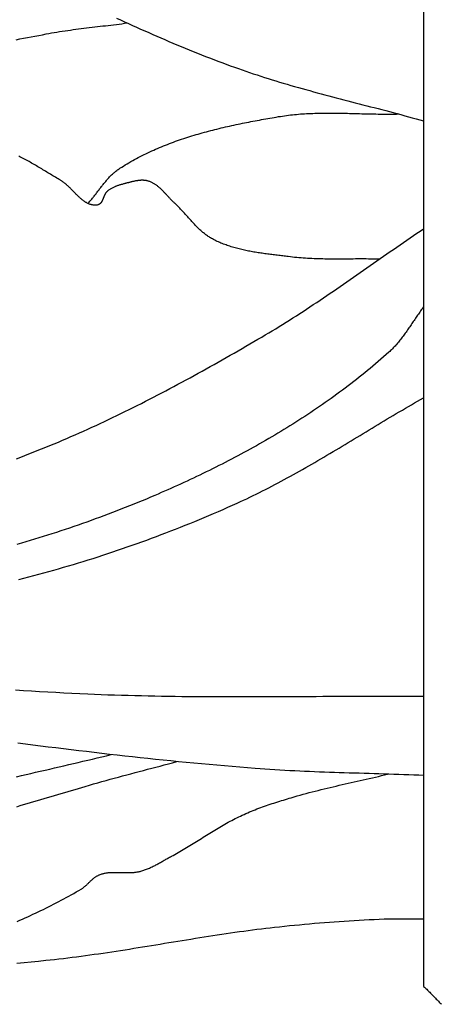
# Model space of a CAD drawing. Units: millimetres. Extents: x 0 to 863, y -64 to 212.
# Drawn here: x 133 to 149, y -37 to 1 of the extents above; entities that cross this region are included whole.
import ezdxf

# ---------------------------------------------------------------- set-up
doc = ezdxf.new("R2010")
doc.units = ezdxf.units.MM
doc.layers.add('Default Layer', color=7, linetype='Continuous', lineweight=30)

msp = doc.modelspace()

# ---------------------------------------------------------------- linework, layer by layer
at = {"layer": 'Default Layer', "color": 18, "lineweight": 30, "true_color": 0x000000}
for points in [[(148.429, 13.283), (148.429, -36.13), (148.429, -36.13), (148.459, -36.157), (148.489, -36.184), (148.518, -36.211), (148.547, -36.239), (148.576, -36.267), (148.605, -36.295), (148.633, -36.323), (148.662, -36.352), (148.69, -36.381), (148.719, -36.409), (148.747, -36.438), (148.775, -36.467), (148.803, -36.496), (148.831, -36.525), (148.859, -36.554), (148.887, -36.584), (148.916, -36.613), (148.944, -36.642), (148.972, -36.671), (149, -36.7), (149.028, -36.729), (149.057, -36.757), (149.085, -36.786), (149.114, -36.814)], [(146.728, -8.215), (146.645, -8.213), (146.561, -8.211), (146.478, -8.21), (146.395, -8.209), (146.311, -8.208), (146.228, -8.207), (146.144, -8.207), (146.061, -8.207), (145.978, -8.207), (145.894, -8.207), (145.811, -8.207), (145.727, -8.208), (145.644, -8.208), (145.56, -8.209), (145.477, -8.209), (145.393, -8.21), (145.31, -8.21), (145.226, -8.21), (145.143, -8.21), (145.059, -8.21), (144.976, -8.21), (144.893, -8.21), (144.809, -8.209), (144.726, -8.209), (144.642, -8.208), (144.559, -8.206), (144.476, -8.204), (144.393, -8.202), (144.309, -8.2), (144.226, -8.197), (144.143, -8.193), (144.06, -8.189), (143.977, -8.185), (143.894, -8.18), (143.811, -8.175), (143.728, -8.169), (143.645, -8.162), (143.562, -8.154), (143.479, -8.146), (143.396, -8.138), (143.314, -8.128), (143.231, -8.118), (143.231, -8.118), (143.179, -8.111), (143.127, -8.104), (143.074, -8.098), (143.022, -8.091), (142.97, -8.085), (142.917, -8.078), (142.865, -8.072), (142.812, -8.065), (142.759, -8.059), (142.707, -8.052), (142.654, -8.046), (142.601, -8.039), (142.548, -8.032), (142.496, -8.026), (142.443, -8.019), (142.39, -8.012), (142.337, -8.004), (142.284, -7.997), (142.232, -7.99), (142.179, -7.982), (142.126, -7.974), (142.074, -7.966), (142.021, -7.957), (141.969, -7.949), (141.916, -7.94), (141.864, -7.931), (141.812, -7.921), (141.759, -7.912), (141.707, -7.902), (141.655, -7.891), (141.604, -7.881), (141.552, -7.87), (141.5, -7.858), (141.449, -7.847), (141.397, -7.834), (141.346, -7.822), (141.295, -7.809), (141.244, -7.795), (141.194, -7.782), (141.143, -7.767), (141.093, -7.752), (141.043, -7.737), (140.993, -7.721), (140.943, -7.705), (140.894, -7.688), (140.844, -7.67), (140.795, -7.652), (140.746, -7.634), (140.698, -7.614), (140.65, -7.595), (140.601, -7.574), (140.554, -7.553), (140.506, -7.531), (140.459, -7.509), (140.412, -7.486), (140.365, -7.462), (140.319, -7.437), (140.319, -7.437), (140.286, -7.419), (140.254, -7.401), (140.223, -7.382), (140.191, -7.362), (140.161, -7.342), (140.13, -7.321), (140.1, -7.299), (140.07, -7.278), (140.041, -7.255), (140.012, -7.232), (139.983, -7.209), (139.955, -7.186), (139.927, -7.161), (139.899, -7.137), (139.872, -7.112), (139.844, -7.087), (139.817, -7.062), (139.79, -7.036), (139.764, -7.01), (139.737, -6.983), (139.711, -6.957), (139.685, -6.93), (139.659, -6.903), (139.633, -6.875), (139.608, -6.848), (139.582, -6.82), (139.557, -6.792), (139.532, -6.764), (139.506, -6.736), (139.481, -6.708), (139.456, -6.68), (139.431, -6.652), (139.406, -6.624), (139.381, -6.595), (139.356, -6.567), (139.331, -6.539), (139.306, -6.511), (139.28, -6.482), (139.255, -6.454), (139.23, -6.426), (139.204, -6.398), (139.179, -6.371), (139.153, -6.343), (139.127, -6.316), (139.102, -6.289), (139.075, -6.262), (139.049, -6.235), (139.023, -6.208), (138.996, -6.182), (138.969, -6.156), (138.942, -6.13), (138.915, -6.105), (138.887, -6.08), (138.887, -6.08), (138.868, -6.062), (138.849, -6.045), (138.83, -6.026), (138.811, -6.008), (138.792, -5.989), (138.773, -5.971), (138.755, -5.952), (138.736, -5.933), (138.718, -5.913), (138.7, -5.894), (138.681, -5.874), (138.663, -5.854), (138.645, -5.835), (138.627, -5.815), (138.608, -5.795), (138.59, -5.775), (138.572, -5.755), (138.554, -5.736), (138.536, -5.716), (138.517, -5.696), (138.499, -5.676), (138.481, -5.657), (138.462, -5.637), (138.444, -5.618), (138.425, -5.599), (138.406, -5.58), (138.387, -5.561), (138.368, -5.543), (138.349, -5.524), (138.33, -5.506), (138.311, -5.489), (138.291, -5.471), (138.271, -5.454), (138.251, -5.437), (138.231, -5.421), (138.211, -5.404), (138.19, -5.389), (138.17, -5.373), (138.149, -5.359), (138.127, -5.344), (138.106, -5.33), (138.084, -5.317), (138.062, -5.304), (138.04, -5.292), (138.017, -5.28), (137.994, -5.268), (137.971, -5.258), (137.947, -5.248), (137.923, -5.238), (137.899, -5.229), (137.874, -5.221), (137.874, -5.221), (137.852, -5.215), (137.83, -5.209), (137.808, -5.204), (137.785, -5.2), (137.763, -5.196), (137.74, -5.193), (137.718, -5.19), (137.695, -5.189), (137.672, -5.187), (137.649, -5.187), (137.626, -5.186), (137.603, -5.187), (137.58, -5.187), (137.557, -5.189), (137.534, -5.19), (137.511, -5.193), (137.488, -5.195), (137.464, -5.198), (137.441, -5.201), (137.418, -5.205), (137.394, -5.209), (137.371, -5.213), (137.348, -5.218), (137.325, -5.222), (137.301, -5.227), (137.278, -5.232), (137.255, -5.238), (137.232, -5.243), (137.209, -5.249), (137.186, -5.254), (137.163, -5.26), (137.14, -5.266), (137.117, -5.272), (137.094, -5.278), (137.071, -5.284), (137.049, -5.29), (137.026, -5.296), (137.004, -5.301), (136.981, -5.307), (136.981, -5.307), (136.955, -5.314), (136.929, -5.321), (136.903, -5.327), (136.877, -5.334), (136.851, -5.342), (136.825, -5.349), (136.799, -5.357), (136.774, -5.365), (136.748, -5.373), (136.722, -5.381), (136.696, -5.39), (136.671, -5.399), (136.645, -5.408), (136.62, -5.418), (136.595, -5.428), (136.57, -5.438), (136.546, -5.449), (136.521, -5.46), (136.497, -5.472), (136.473, -5.484), (136.45, -5.496), (136.426, -5.509), (136.403, -5.523), (136.381, -5.537), (136.359, -5.552), (136.337, -5.567), (136.315, -5.583), (136.294, -5.599), (136.294, -5.599), (136.285, -5.607), (136.276, -5.615), (136.268, -5.624), (136.259, -5.633), (136.252, -5.642), (136.244, -5.652), (136.236, -5.662), (136.229, -5.672), (136.222, -5.683), (136.216, -5.694), (136.209, -5.705), (136.203, -5.717), (136.197, -5.728), (136.191, -5.74), (136.185, -5.752), (136.18, -5.764), (136.174, -5.776), (136.169, -5.789), (136.163, -5.801), (136.158, -5.814), (136.153, -5.826), (136.148, -5.839), (136.143, -5.852), (136.138, -5.864), (136.132, -5.877), (136.127, -5.889), (136.122, -5.901), (136.117, -5.914), (136.112, -5.926), (136.106, -5.938), (136.101, -5.95), (136.095, -5.961), (136.09, -5.973), (136.084, -5.984), (136.078, -5.995), (136.072, -6.006), (136.066, -6.016), (136.059, -6.027), (136.053, -6.036), (136.046, -6.046), (136.038, -6.055), (136.031, -6.064), (136.023, -6.072), (136.015, -6.08), (136.007, -6.088), (135.999, -6.095), (135.99, -6.101), (135.98, -6.107), (135.971, -6.113), (135.961, -6.118), (135.95, -6.122), (135.94, -6.126), (135.928, -6.129), (135.917, -6.131), (135.917, -6.131), (135.896, -6.135), (135.876, -6.137), (135.856, -6.139), (135.836, -6.141), (135.816, -6.141), (135.797, -6.141), (135.777, -6.14), (135.758, -6.138), (135.739, -6.136), (135.719, -6.133), (135.701, -6.13), (135.682, -6.126), (135.663, -6.121), (135.645, -6.116), (135.626, -6.11), (135.608, -6.104), (135.59, -6.097), (135.572, -6.089), (135.554, -6.081), (135.536, -6.073), (135.518, -6.064), (135.5, -6.054), (135.483, -6.044), (135.465, -6.034), (135.448, -6.023), (135.43, -6.012), (135.413, -6.001), (135.396, -5.989), (135.379, -5.977), (135.362, -5.964), (135.345, -5.951), (135.328, -5.938), (135.311, -5.924), (135.295, -5.91), (135.278, -5.896), (135.261, -5.882), (135.245, -5.867), (135.228, -5.852), (135.211, -5.837), (135.195, -5.822), (135.178, -5.806), (135.162, -5.79), (135.146, -5.775), (135.129, -5.759), (135.113, -5.742), (135.097, -5.726), (135.08, -5.71), (135.064, -5.693), (135.048, -5.677), (135.031, -5.66), (135.015, -5.644), (134.999, -5.627), (134.982, -5.61), (134.966, -5.594), (134.95, -5.577), (134.933, -5.561), (134.917, -5.544), (134.901, -5.528), (134.884, -5.511), (134.868, -5.495), (134.851, -5.479), (134.835, -5.462), (134.818, -5.446), (134.802, -5.431), (134.785, -5.415), (134.768, -5.399), (134.751, -5.384), (134.735, -5.369), (134.718, -5.354), (134.701, -5.339), (134.684, -5.325), (134.667, -5.311), (134.65, -5.297), (134.632, -5.283), (134.615, -5.27), (134.598, -5.257), (134.58, -5.245), (134.563, -5.232), (134.545, -5.22), (134.527, -5.209), (134.509, -5.198), (134.491, -5.187), (134.491, -5.187), (134.443, -5.159), (134.395, -5.13), (134.347, -5.102), (134.299, -5.073), (134.25, -5.044), (134.202, -5.015), (134.154, -4.986), (134.106, -4.956), (134.058, -4.927), (134.01, -4.898), (133.962, -4.869), (133.913, -4.839), (133.865, -4.81), (133.817, -4.781), (133.769, -4.752), (133.72, -4.723), (133.672, -4.694), (133.623, -4.665), (133.575, -4.636), (133.526, -4.607), (133.478, -4.579), (133.429, -4.551), (133.38, -4.523), (133.331, -4.495), (133.282, -4.467), (133.233, -4.44), (133.183, -4.413), (133.134, -4.387), (133.084, -4.36), (133.035, -4.334), (132.985, -4.309), (132.935, -4.283), (132.885, -4.259)], [(132.802, -15.873), (132.961, -15.812), (133.12, -15.75), (133.278, -15.688), (133.437, -15.626), (133.595, -15.564), (133.595, -15.564), (133.758, -15.499), (133.921, -15.434), (134.084, -15.367), (134.246, -15.3), (134.408, -15.232), (134.57, -15.164), (134.732, -15.095), (134.893, -15.025), (135.054, -14.955), (135.215, -14.884), (135.375, -14.812), (135.535, -14.74), (135.695, -14.667), (135.855, -14.593), (136.014, -14.519), (136.174, -14.445), (136.333, -14.37), (136.491, -14.294), (136.65, -14.218), (136.808, -14.141), (136.966, -14.063), (137.123, -13.985), (137.281, -13.907), (137.438, -13.828), (137.595, -13.749), (137.752, -13.669), (137.909, -13.589), (138.065, -13.508), (138.221, -13.427), (138.377, -13.346), (138.533, -13.264), (138.689, -13.181), (138.844, -13.099), (138.999, -13.015), (139.154, -12.932), (139.309, -12.848), (139.463, -12.764), (139.618, -12.679), (139.772, -12.595), (139.926, -12.509), (140.08, -12.424), (140.234, -12.338), (140.387, -12.252), (140.541, -12.166), (140.694, -12.079), (140.847, -11.992), (141, -11.905), (141.152, -11.818), (141.305, -11.731), (141.458, -11.643), (141.61, -11.555), (141.762, -11.467), (141.914, -11.379), (142.066, -11.29), (142.218, -11.202), (142.218, -11.202), (142.352, -11.123), (142.486, -11.043), (142.619, -10.963), (142.752, -10.882), (142.885, -10.801), (143.017, -10.719), (143.149, -10.636), (143.281, -10.554), (143.412, -10.47), (143.543, -10.386), (143.674, -10.302), (143.804, -10.217), (143.935, -10.132), (144.065, -10.046), (144.194, -9.96), (144.324, -9.874), (144.453, -9.787), (144.582, -9.7), (144.711, -9.612), (144.84, -9.525), (144.969, -9.437), (145.097, -9.349), (145.225, -9.261), (145.354, -9.172), (145.482, -9.084), (145.61, -8.995), (145.738, -8.906), (145.866, -8.817), (145.993, -8.728), (146.121, -8.639), (146.249, -8.549), (146.377, -8.46), (146.504, -8.371), (146.632, -8.282), (146.76, -8.193), (146.888, -8.104), (147.016, -8.015), (147.144, -7.926), (147.272, -7.837), (147.4, -7.748), (147.528, -7.66), (147.656, -7.572), (147.785, -7.483), (147.913, -7.396), (148.042, -7.308), (148.171, -7.221), (148.3, -7.134), (148.429, -7.047)], [(148.429, -10.046), (148.4, -10.085), (148.371, -10.124), (148.341, -10.163), (148.313, -10.203), (148.284, -10.243), (148.256, -10.283), (148.227, -10.323), (148.199, -10.363), (148.171, -10.403), (148.143, -10.444), (148.116, -10.484), (148.088, -10.525), (148.06, -10.566), (148.033, -10.606), (148.005, -10.647), (147.978, -10.688), (147.95, -10.729), (147.922, -10.769), (147.895, -10.81), (147.867, -10.85), (147.839, -10.891), (147.811, -10.931), (147.783, -10.972), (147.755, -11.012), (147.726, -11.052), (147.698, -11.091), (147.669, -11.131), (147.64, -11.17), (147.611, -11.209), (147.581, -11.248), (147.551, -11.287), (147.521, -11.325), (147.49, -11.363), (147.459, -11.401), (147.428, -11.438), (147.397, -11.475), (147.365, -11.512), (147.332, -11.548), (147.299, -11.583), (147.266, -11.619), (147.232, -11.654), (147.197, -11.688), (147.163, -11.722), (147.127, -11.756), (147.091, -11.788), (147.091, -11.788), (146.991, -11.878), (146.889, -11.968), (146.788, -12.057), (146.686, -12.145), (146.583, -12.233), (146.48, -12.32), (146.376, -12.406), (146.272, -12.492), (146.167, -12.578), (146.062, -12.662), (145.956, -12.747), (145.85, -12.831), (145.744, -12.914), (145.637, -12.997), (145.529, -13.079), (145.422, -13.16), (145.313, -13.241), (145.205, -13.322), (145.095, -13.402), (144.986, -13.482), (144.876, -13.561), (144.765, -13.639), (144.655, -13.717), (144.543, -13.794), (144.432, -13.871), (144.32, -13.948), (144.208, -14.024), (144.095, -14.099), (143.982, -14.174), (143.868, -14.248), (143.754, -14.322), (143.64, -14.395), (143.526, -14.468), (143.411, -14.541), (143.296, -14.613), (143.18, -14.684), (143.064, -14.755), (142.948, -14.826), (142.832, -14.896), (142.715, -14.965), (142.598, -15.034), (142.481, -15.103), (142.363, -15.171), (142.245, -15.239), (142.127, -15.306), (142.009, -15.373), (141.89, -15.439), (141.771, -15.505), (141.652, -15.57), (141.532, -15.635), (141.413, -15.7), (141.293, -15.764), (141.172, -15.827), (141.052, -15.89), (140.932, -15.953), (140.811, -16.016), (140.69, -16.077), (140.569, -16.139), (140.447, -16.2), (140.326, -16.261), (140.204, -16.321), (140.082, -16.381), (139.96, -16.44), (139.837, -16.499), (139.715, -16.558), (139.592, -16.616), (139.47, -16.673), (139.347, -16.731), (139.224, -16.788), (139.101, -16.844), (138.978, -16.901), (138.854, -16.956), (138.731, -17.012), (138.607, -17.067), (138.483, -17.121), (138.36, -17.176), (138.236, -17.23), (138.112, -17.283), (138.112, -17.283), (137.951, -17.352), (137.789, -17.42), (137.627, -17.488), (137.464, -17.555), (137.302, -17.621), (137.139, -17.687), (136.976, -17.751), (136.812, -17.816), (136.649, -17.879), (136.485, -17.942), (136.321, -18.004), (136.156, -18.065), (135.991, -18.126), (135.826, -18.186), (135.661, -18.246), (135.496, -18.304), (135.33, -18.363), (135.164, -18.42), (134.998, -18.477), (134.831, -18.534), (134.665, -18.589), (134.498, -18.645), (134.331, -18.699), (134.163, -18.753), (133.996, -18.806), (133.828, -18.859), (133.66, -18.912), (133.492, -18.963), (133.324, -19.014), (133.155, -19.065), (132.987, -19.115), (132.818, -19.164)], [(132.894, -20.51), (133.085, -20.461), (133.276, -20.411), (133.467, -20.361), (133.657, -20.309), (133.848, -20.257), (134.038, -20.205), (134.228, -20.151), (134.418, -20.097), (134.608, -20.042), (134.797, -19.986), (134.987, -19.93), (135.176, -19.873), (135.365, -19.815), (135.553, -19.756), (135.742, -19.697), (135.93, -19.636), (136.118, -19.575), (136.306, -19.514), (136.493, -19.451), (136.681, -19.388), (136.868, -19.324), (137.054, -19.26), (137.241, -19.195), (137.427, -19.129), (137.613, -19.062), (137.799, -18.994), (137.984, -18.926), (138.17, -18.857), (138.355, -18.788), (138.539, -18.717), (138.724, -18.646), (138.908, -18.575), (139.091, -18.502), (139.275, -18.429), (139.458, -18.355), (139.641, -18.28), (139.824, -18.205), (140.006, -18.129), (140.188, -18.052), (140.369, -17.975), (140.551, -17.897), (140.732, -17.818), (140.912, -17.738), (141.092, -17.658), (141.272, -17.577), (141.272, -17.577), (141.395, -17.521), (141.517, -17.465), (141.639, -17.408), (141.761, -17.35), (141.882, -17.291), (142.003, -17.232), (142.124, -17.172), (142.244, -17.112), (142.364, -17.051), (142.484, -16.99), (142.603, -16.928), (142.723, -16.865), (142.842, -16.802), (142.96, -16.739), (143.079, -16.675), (143.197, -16.61), (143.315, -16.545), (143.433, -16.48), (143.551, -16.415), (143.668, -16.349), (143.786, -16.282), (143.903, -16.215), (144.02, -16.148), (144.137, -16.081), (144.253, -16.013), (144.37, -15.946), (144.486, -15.877), (144.602, -15.809), (144.719, -15.74), (144.835, -15.671), (144.951, -15.602), (145.066, -15.533), (145.182, -15.464), (145.298, -15.394), (145.414, -15.325), (145.529, -15.255), (145.645, -15.185), (145.76, -15.116), (145.876, -15.046), (145.991, -14.976), (146.107, -14.906), (146.223, -14.836), (146.338, -14.766), (146.454, -14.696), (146.569, -14.627), (146.685, -14.557), (146.8, -14.487), (146.916, -14.418), (147.032, -14.348), (147.148, -14.279), (147.264, -14.21), (147.38, -14.141), (147.496, -14.072), (147.612, -14.004), (147.728, -13.936), (147.845, -13.868), (147.962, -13.8), (148.078, -13.733), (148.195, -13.665), (148.312, -13.599), (148.429, -13.532)], [(132.766, -24.746), (133.074, -24.766), (133.382, -24.785), (133.69, -24.804), (133.998, -24.821), (134.306, -24.838), (134.614, -24.855), (134.923, -24.87), (135.231, -24.885), (135.539, -24.899), (135.539, -24.899), (135.797, -24.91), (136.054, -24.92), (136.312, -24.93), (136.569, -24.939), (136.827, -24.947), (137.085, -24.954), (137.342, -24.961), (137.6, -24.968), (137.858, -24.973), (138.116, -24.978), (138.373, -24.983), (138.631, -24.987), (138.889, -24.991), (139.147, -24.994), (139.404, -24.997), (139.662, -24.999), (139.92, -25.001), (140.178, -25.002), (140.436, -25.003), (140.693, -25.004), (140.951, -25.005), (141.209, -25.005), (141.467, -25.005), (141.725, -25.005), (141.983, -25.004), (142.241, -25.003), (142.498, -25.003), (142.756, -25.002), (143.014, -25), (143.272, -24.999), (143.53, -24.998), (143.788, -24.997), (144.046, -24.995), (144.304, -24.994), (144.562, -24.992), (144.819, -24.991), (145.077, -24.99), (145.335, -24.989), (145.593, -24.987), (145.851, -24.987), (146.109, -24.986), (146.367, -24.985), (146.625, -24.985), (146.882, -24.984), (147.14, -24.984), (147.398, -24.985), (147.656, -24.985), (147.914, -24.986), (148.172, -24.988), (148.429, -24.989)], [(132.828, -33.63), (132.93, -33.586), (133.031, -33.542), (133.132, -33.497), (133.232, -33.452), (133.333, -33.406), (133.433, -33.36), (133.533, -33.314), (133.633, -33.267), (133.732, -33.22), (133.832, -33.172), (133.931, -33.123), (134.03, -33.075), (134.128, -33.025), (134.226, -32.975), (134.324, -32.925), (134.422, -32.874), (134.519, -32.823), (134.616, -32.771), (134.713, -32.718), (134.809, -32.665), (134.905, -32.611), (135.001, -32.556), (135.096, -32.501), (135.191, -32.445), (135.286, -32.389), (135.286, -32.389), (135.305, -32.377), (135.324, -32.365), (135.342, -32.352), (135.36, -32.339), (135.378, -32.325), (135.396, -32.311), (135.413, -32.297), (135.431, -32.283), (135.448, -32.268), (135.465, -32.253), (135.482, -32.238), (135.498, -32.223), (135.515, -32.207), (135.532, -32.192), (135.548, -32.176), (135.565, -32.16), (135.581, -32.144), (135.597, -32.128), (135.614, -32.113), (135.63, -32.097), (135.647, -32.081), (135.663, -32.066), (135.68, -32.05), (135.697, -32.035), (135.713, -32.02), (135.73, -32.005), (135.747, -31.991), (135.765, -31.977), (135.782, -31.963), (135.8, -31.949), (135.818, -31.936), (135.836, -31.923), (135.854, -31.911), (135.873, -31.899), (135.892, -31.888), (135.911, -31.877), (135.93, -31.867), (135.95, -31.857), (135.971, -31.848), (135.991, -31.839), (135.991, -31.839), (136.018, -31.829), (136.045, -31.82), (136.072, -31.811), (136.1, -31.803), (136.127, -31.796), (136.155, -31.789), (136.183, -31.783), (136.211, -31.778), (136.239, -31.773), (136.267, -31.769), (136.295, -31.765), (136.324, -31.761), (136.352, -31.759), (136.381, -31.756), (136.41, -31.754), (136.438, -31.753), (136.467, -31.751), (136.496, -31.75), (136.525, -31.75), (136.554, -31.749), (136.583, -31.749), (136.613, -31.749), (136.642, -31.749), (136.671, -31.75), (136.7, -31.75), (136.73, -31.751), (136.759, -31.752), (136.789, -31.753), (136.818, -31.754), (136.847, -31.755), (136.877, -31.756), (136.906, -31.756), (136.936, -31.757), (136.965, -31.758), (136.994, -31.759), (137.024, -31.759), (137.053, -31.759), (137.082, -31.759), (137.112, -31.759), (137.141, -31.759), (137.17, -31.758), (137.199, -31.757), (137.228, -31.756), (137.257, -31.754), (137.286, -31.752), (137.315, -31.75), (137.344, -31.747), (137.372, -31.743), (137.401, -31.74), (137.429, -31.735), (137.458, -31.73), (137.486, -31.725), (137.514, -31.719), (137.542, -31.712), (137.57, -31.705), (137.57, -31.705), (137.608, -31.694), (137.645, -31.682), (137.683, -31.67), (137.72, -31.657), (137.757, -31.644), (137.794, -31.63), (137.831, -31.615), (137.867, -31.6), (137.904, -31.584), (137.94, -31.568), (137.976, -31.551), (138.011, -31.534), (138.047, -31.517), (138.082, -31.499), (138.118, -31.481), (138.153, -31.462), (138.188, -31.443), (138.223, -31.425), (138.258, -31.405), (138.293, -31.386), (138.328, -31.367), (138.363, -31.347), (138.398, -31.328), (138.432, -31.308), (138.467, -31.288), (138.502, -31.269), (138.536, -31.249), (138.571, -31.23), (138.606, -31.21), (138.641, -31.191), (138.675, -31.172), (138.71, -31.153), (138.745, -31.134), (138.745, -31.134), (138.811, -31.099), (138.877, -31.063), (138.942, -31.026), (139.007, -30.989), (139.072, -30.952), (139.137, -30.915), (139.202, -30.877), (139.266, -30.839), (139.331, -30.8), (139.395, -30.761), (139.459, -30.722), (139.523, -30.683), (139.587, -30.644), (139.65, -30.604), (139.714, -30.564), (139.778, -30.525), (139.841, -30.485), (139.905, -30.445), (139.968, -30.405), (140.032, -30.365), (140.096, -30.326), (140.159, -30.286), (140.223, -30.246), (140.287, -30.207), (140.351, -30.168), (140.415, -30.129), (140.479, -30.09), (140.543, -30.051), (140.608, -30.013), (140.672, -29.975), (140.737, -29.938), (140.802, -29.901), (140.867, -29.864), (140.932, -29.827), (140.998, -29.791), (141.064, -29.756), (141.13, -29.721), (141.196, -29.687), (141.263, -29.653), (141.33, -29.62), (141.398, -29.587), (141.465, -29.556), (141.465, -29.556), (141.535, -29.524), (141.605, -29.492), (141.676, -29.462), (141.746, -29.432), (141.817, -29.402), (141.889, -29.373), (141.96, -29.345), (142.032, -29.318), (142.104, -29.29), (142.176, -29.264), (142.248, -29.237), (142.32, -29.212), (142.393, -29.186), (142.466, -29.161), (142.539, -29.137), (142.612, -29.113), (142.685, -29.089), (142.758, -29.065), (142.831, -29.042), (142.905, -29.019), (142.978, -28.996), (143.052, -28.973), (143.125, -28.951), (143.199, -28.928), (143.273, -28.906), (143.346, -28.884), (143.346, -28.884), (143.46, -28.85), (143.574, -28.817), (143.688, -28.785), (143.803, -28.753), (143.917, -28.722), (144.032, -28.691), (144.147, -28.661), (144.262, -28.632), (144.377, -28.603), (144.492, -28.574), (144.608, -28.546), (144.723, -28.518), (144.839, -28.49), (144.955, -28.463), (145.07, -28.436), (145.186, -28.409), (145.302, -28.382), (145.418, -28.356), (145.534, -28.33), (145.65, -28.303), (145.765, -28.277), (145.881, -28.251), (145.997, -28.225), (146.113, -28.198), (146.229, -28.172), (146.345, -28.145), (146.461, -28.119), (146.577, -28.092), (146.692, -28.065), (146.808, -28.037), (146.923, -28.01), (147.039, -27.982)], [(132.813, -35.234), (133.09, -35.207), (133.367, -35.18), (133.644, -35.153), (133.921, -35.125), (133.921, -35.125), (134.091, -35.107), (134.261, -35.089), (134.43, -35.07), (134.6, -35.05), (134.77, -35.03), (134.939, -35.009), (135.108, -34.988), (135.278, -34.965), (135.447, -34.943), (135.616, -34.92), (135.785, -34.896), (135.954, -34.872), (136.123, -34.847), (136.292, -34.822), (136.461, -34.797), (136.63, -34.771), (136.799, -34.745), (136.967, -34.719), (137.136, -34.692), (137.305, -34.665), (137.474, -34.638), (137.642, -34.611), (137.811, -34.583), (137.98, -34.556), (138.148, -34.528), (138.317, -34.501), (138.485, -34.473), (138.654, -34.445), (138.823, -34.418), (138.991, -34.39), (139.16, -34.363), (139.329, -34.335), (139.497, -34.308), (139.666, -34.281), (139.835, -34.254), (140.004, -34.228), (140.172, -34.201), (140.341, -34.175), (140.51, -34.149), (140.679, -34.124), (140.848, -34.099), (141.017, -34.074), (141.186, -34.05), (141.355, -34.026), (141.524, -34.003), (141.693, -33.98), (141.863, -33.958), (142.032, -33.936), (142.202, -33.915), (142.371, -33.895), (142.541, -33.875), (142.71, -33.856), (142.71, -33.856), (142.901, -33.836), (143.092, -33.815), (143.282, -33.796), (143.473, -33.777), (143.664, -33.758), (143.855, -33.74), (144.046, -33.723), (144.237, -33.706), (144.428, -33.69), (144.619, -33.674), (144.81, -33.659), (145.001, -33.645), (145.193, -33.631), (145.384, -33.618), (145.575, -33.605), (145.767, -33.593), (145.958, -33.582), (146.149, -33.572), (146.341, -33.562), (146.532, -33.553), (146.724, -33.545), (146.915, -33.537), (146.915, -33.537), (147.004, -33.534), (147.093, -33.532), (147.182, -33.53), (147.272, -33.529), (147.361, -33.529), (147.45, -33.529), (147.539, -33.529), (147.628, -33.529), (147.717, -33.53), (147.806, -33.531), (147.895, -33.532), (147.984, -33.533), (148.073, -33.535), (148.162, -33.536), (148.251, -33.536), (148.34, -33.537), (148.429, -33.537)]]:
    msp.add_lwpolyline(points, dxfattribs=at)
at = {"layer": 'Default Layer', "color": 18, "lineweight": 30, "true_color": 0x000000, "extrusion": (0, 0, -1)}
for points in [[(-132.786, 0.209), (-132.931, 0.237), (-133.076, 0.264), (-133.22, 0.291), (-133.365, 0.319), (-133.51, 0.347), (-133.654, 0.374), (-133.798, 0.402), (-133.943, 0.43), (-133.943, 0.43), (-134.045, 0.449), (-134.148, 0.468), (-134.251, 0.486), (-134.354, 0.503), (-134.457, 0.52), (-134.56, 0.536), (-134.663, 0.552), (-134.767, 0.567), (-134.87, 0.582), (-134.974, 0.596), (-135.077, 0.61), (-135.181, 0.624), (-135.285, 0.637), (-135.388, 0.65), (-135.492, 0.663), (-135.596, 0.675), (-135.7, 0.687), (-135.804, 0.7), (-135.907, 0.712), (-136.011, 0.724), (-136.115, 0.736), (-136.219, 0.748), (-136.323, 0.761), (-136.427, 0.773), (-136.53, 0.786), (-136.634, 0.798), (-136.738, 0.811), (-136.841, 0.825), (-136.945, 0.838), (-137.049, 0.852)], [(-136.642, 1.036), (-136.796, 0.966), (-136.95, 0.896), (-137.104, 0.827), (-137.258, 0.758), (-137.413, 0.688), (-137.567, 0.62), (-137.721, 0.551), (-137.876, 0.483), (-138.031, 0.415), (-138.185, 0.348), (-138.34, 0.28), (-138.496, 0.214), (-138.651, 0.147), (-138.806, 0.081), (-138.962, 0.016), (-139.118, -0.049), (-139.274, -0.114), (-139.43, -0.178), (-139.586, -0.242), (-139.743, -0.305), (-139.9, -0.367), (-140.057, -0.429), (-140.214, -0.491), (-140.371, -0.551), (-140.529, -0.612), (-140.687, -0.671), (-140.845, -0.73), (-141.004, -0.788), (-141.163, -0.845), (-141.322, -0.902), (-141.322, -0.902), (-141.464, -0.952), (-141.606, -1.001), (-141.749, -1.049), (-141.892, -1.097), (-142.035, -1.144), (-142.178, -1.191), (-142.322, -1.236), (-142.466, -1.282), (-142.609, -1.326), (-142.754, -1.37), (-142.898, -1.414), (-143.042, -1.457), (-143.187, -1.499), (-143.331, -1.542), (-143.476, -1.583), (-143.621, -1.624), (-143.766, -1.665), (-143.911, -1.706), (-144.057, -1.746), (-144.202, -1.786), (-144.348, -1.825), (-144.493, -1.865), (-144.639, -1.904), (-144.785, -1.942), (-144.93, -1.981), (-145.076, -2.019), (-145.222, -2.058), (-145.368, -2.096), (-145.514, -2.134), (-145.66, -2.172), (-145.806, -2.209), (-145.952, -2.247), (-146.098, -2.285), (-146.244, -2.323), (-146.39, -2.361), (-146.536, -2.399), (-146.682, -2.437), (-146.828, -2.475), (-146.974, -2.513), (-147.12, -2.551), (-147.266, -2.59), (-147.412, -2.629), (-147.557, -2.667), (-147.703, -2.707), (-147.848, -2.746), (-147.994, -2.786), (-148.139, -2.826), (-148.284, -2.866), (-148.429, -2.907)], [(-135.545, -6.077), (-135.57, -6.049), (-135.595, -6.021), (-135.619, -5.993), (-135.643, -5.965), (-135.667, -5.936), (-135.691, -5.907), (-135.715, -5.878), (-135.738, -5.849), (-135.762, -5.819), (-135.785, -5.79), (-135.808, -5.76), (-135.831, -5.73), (-135.854, -5.7), (-135.877, -5.67), (-135.9, -5.64), (-135.923, -5.61), (-135.946, -5.58), (-135.969, -5.55), (-135.992, -5.52), (-136.015, -5.491), (-136.038, -5.461), (-136.061, -5.431), (-136.084, -5.401), (-136.107, -5.372), (-136.131, -5.342), (-136.154, -5.313), (-136.178, -5.284), (-136.202, -5.255), (-136.226, -5.227), (-136.25, -5.198), (-136.275, -5.17), (-136.299, -5.142), (-136.324, -5.114), (-136.35, -5.087), (-136.375, -5.06), (-136.401, -5.034), (-136.427, -5.007), (-136.453, -4.981), (-136.48, -4.956), (-136.507, -4.931), (-136.535, -4.906), (-136.562, -4.882), (-136.591, -4.858), (-136.619, -4.835), (-136.648, -4.812), (-136.678, -4.79), (-136.708, -4.768), (-136.738, -4.747), (-136.769, -4.727), (-136.769, -4.727), (-136.839, -4.683), (-136.908, -4.639), (-136.978, -4.596), (-137.048, -4.554), (-137.119, -4.512), (-137.19, -4.471), (-137.261, -4.431), (-137.332, -4.391), (-137.404, -4.352), (-137.477, -4.314), (-137.549, -4.276), (-137.622, -4.239), (-137.696, -4.202), (-137.769, -4.166), (-137.843, -4.131), (-137.918, -4.096), (-137.992, -4.062), (-138.067, -4.028), (-138.142, -3.995), (-138.217, -3.962), (-138.293, -3.93), (-138.369, -3.898), (-138.445, -3.867), (-138.522, -3.837), (-138.598, -3.807), (-138.675, -3.777), (-138.752, -3.748), (-138.83, -3.72), (-138.907, -3.691), (-138.985, -3.664), (-139.063, -3.637), (-139.141, -3.61), (-139.22, -3.584), (-139.299, -3.558), (-139.377, -3.532), (-139.456, -3.508), (-139.536, -3.483), (-139.615, -3.459), (-139.694, -3.435), (-139.774, -3.412), (-139.854, -3.389), (-139.934, -3.366), (-140.014, -3.344), (-140.094, -3.322), (-140.174, -3.301), (-140.255, -3.28), (-140.335, -3.259), (-140.416, -3.238), (-140.497, -3.218), (-140.578, -3.198), (-140.658, -3.179), (-140.739, -3.16), (-140.821, -3.141), (-140.902, -3.122), (-140.983, -3.104), (-141.064, -3.086), (-141.145, -3.068), (-141.227, -3.051), (-141.308, -3.034), (-141.39, -3.017), (-141.471, -3), (-141.553, -2.983), (-141.634, -2.967), (-141.716, -2.951), (-141.797, -2.935), (-141.878, -2.919), (-141.96, -2.904), (-142.041, -2.889), (-142.123, -2.873), (-142.204, -2.859), (-142.286, -2.844), (-142.367, -2.829), (-142.448, -2.815), (-142.529, -2.8), (-142.61, -2.786), (-142.692, -2.772), (-142.773, -2.758), (-142.853, -2.744), (-142.853, -2.744), (-142.93, -2.732), (-143.008, -2.72), (-143.085, -2.708), (-143.162, -2.698), (-143.239, -2.688), (-143.317, -2.679), (-143.394, -2.67), (-143.472, -2.663), (-143.549, -2.655), (-143.627, -2.649), (-143.705, -2.642), (-143.782, -2.637), (-143.86, -2.632), (-143.938, -2.627), (-144.016, -2.623), (-144.094, -2.62), (-144.172, -2.617), (-144.25, -2.614), (-144.328, -2.612), (-144.406, -2.61), (-144.484, -2.609), (-144.562, -2.608), (-144.64, -2.607), (-144.718, -2.607), (-144.797, -2.606), (-144.875, -2.607), (-144.953, -2.607), (-145.032, -2.608), (-145.11, -2.609), (-145.188, -2.61), (-145.267, -2.611), (-145.345, -2.613), (-145.424, -2.614), (-145.502, -2.616), (-145.58, -2.618), (-145.659, -2.62), (-145.737, -2.622), (-145.816, -2.624), (-145.894, -2.626), (-145.973, -2.628), (-146.051, -2.63), (-146.13, -2.632), (-146.208, -2.634), (-146.286, -2.636), (-146.365, -2.637), (-146.443, -2.639), (-146.522, -2.641), (-146.6, -2.642), (-146.678, -2.643), (-146.757, -2.644), (-146.835, -2.645), (-146.913, -2.646), (-146.992, -2.646), (-147.07, -2.646), (-147.148, -2.646), (-147.226, -2.645), (-147.305, -2.644), (-147.383, -2.643), (-147.461, -2.642)], [(-148.429, -28.031), (-148.239, -28.023), (-148.049, -28.016), (-147.859, -28.009), (-147.668, -28.002), (-147.478, -27.996), (-147.288, -27.99), (-147.097, -27.983), (-146.907, -27.978), (-146.716, -27.972), (-146.526, -27.966), (-146.336, -27.96), (-146.145, -27.955), (-145.955, -27.949), (-145.764, -27.943), (-145.574, -27.937), (-145.384, -27.931), (-145.193, -27.925), (-145.003, -27.919), (-144.813, -27.912), (-144.622, -27.905), (-144.432, -27.898), (-144.242, -27.891), (-144.051, -27.883), (-143.861, -27.875), (-143.671, -27.866), (-143.481, -27.857), (-143.291, -27.847), (-143.1, -27.837), (-142.91, -27.826), (-142.72, -27.815), (-142.53, -27.803), (-142.34, -27.791), (-142.15, -27.777), (-141.96, -27.763), (-141.96, -27.763), (-141.666, -27.74), (-141.371, -27.717), (-141.076, -27.692), (-140.782, -27.667), (-140.487, -27.642), (-140.193, -27.615), (-139.899, -27.588), (-139.604, -27.561), (-139.31, -27.532), (-139.016, -27.504), (-138.722, -27.474), (-138.428, -27.444), (-138.133, -27.414), (-137.839, -27.382), (-137.545, -27.351), (-137.252, -27.319), (-136.958, -27.286), (-136.664, -27.253), (-136.37, -27.22), (-136.076, -27.186), (-135.783, -27.152), (-135.489, -27.117), (-135.195, -27.082), (-134.902, -27.047), (-134.608, -27.012), (-134.315, -26.976), (-134.021, -26.939), (-133.728, -26.903), (-133.434, -26.866), (-133.141, -26.829), (-132.848, -26.792)], [(-132.806, -28.078), (-132.988, -28.036), (-133.17, -27.993), (-133.351, -27.951), (-133.533, -27.909), (-133.715, -27.867), (-133.897, -27.825), (-134.079, -27.783), (-134.261, -27.742), (-134.442, -27.7), (-134.624, -27.658), (-134.806, -27.616), (-134.988, -27.573), (-135.17, -27.531), (-135.351, -27.488), (-135.533, -27.446), (-135.715, -27.403), (-135.896, -27.359), (-136.077, -27.316), (-136.259, -27.272), (-136.44, -27.228)], [(-132.813, -29.23), (-132.944, -29.19), (-133.075, -29.15), (-133.206, -29.11), (-133.338, -29.07), (-133.469, -29.031), (-133.601, -28.992), (-133.732, -28.953), (-133.864, -28.914), (-133.995, -28.875), (-134.127, -28.836), (-134.259, -28.797), (-134.39, -28.759), (-134.522, -28.72), (-134.653, -28.682), (-134.785, -28.643), (-134.916, -28.604), (-135.048, -28.566), (-135.18, -28.527), (-135.311, -28.488), (-135.442, -28.449), (-135.442, -28.449), (-135.601, -28.402), (-135.76, -28.356), (-135.919, -28.31), (-136.078, -28.265), (-136.237, -28.221), (-136.397, -28.177), (-136.556, -28.133), (-136.716, -28.09), (-136.876, -28.047), (-137.035, -28.005), (-137.195, -27.962), (-137.355, -27.92), (-137.515, -27.878), (-137.675, -27.836), (-137.835, -27.794), (-137.995, -27.752), (-138.155, -27.71), (-138.315, -27.668), (-138.475, -27.626), (-138.635, -27.583), (-138.795, -27.54), (-138.954, -27.497)]]:
    msp.add_lwpolyline(points, dxfattribs=at)

doc.saveas('drawing.dxf')
